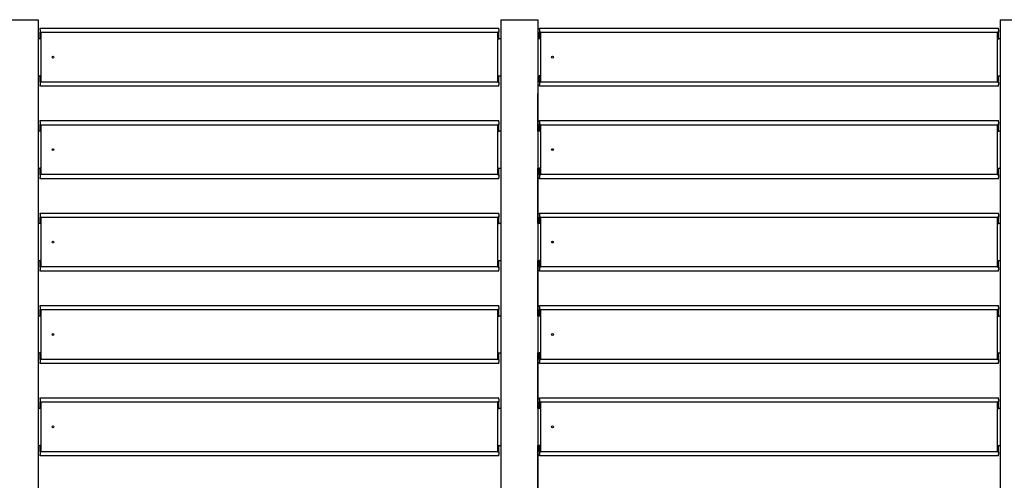
# Model space of a CAD drawing. Units: millimetres. Extents: x 8498 to 12385, y 982 to 3036.
# Drawn here: x 10608 to 11140, y 1832 to 2082 of the extents above; entities that cross this region are included whole.
import ezdxf

# ---------------------------------------------------------------- set-up
doc = ezdxf.new("R2010")
doc.units = ezdxf.units.MM
doc.layers.add('q_konstruktion', color=7, linetype='Continuous', lineweight=30)

# ---------------------------------------------------------------- blocks, each defined once
blk = doc.blocks.new('carport_mitte_grundriss')
at = {"layer": 'q_konstruktion', "linetype": 'Continuous'}
for p, q in [((19144.8, 10111.2), (19184.8, 10111.2)), ((19184.8, 10111.2), (19184.8, 9011.2)), ((19186.8, 10102), (19682.8, 10102)), ((19186.8, 10100.7), (19186.8, 10102)), ((19682.8, 10100.7), (19682.8, 10102)), ((19684.8, 10111.2), (19724.8, 10111.2)), ((19684.8, 10111.2), (19684.8, 9011.2)), ((19724.8, 10111.2), (19724.8, 9011.2)), ((19726.8, 10102), (20222.8, 10102)), ((19726.8, 10100.7), (19726.8, 10102)), ((20222.8, 10100.7), (20222.8, 10102)), ((20224.8, 10111.2), (20264.8, 10111.2)), ((20224.8, 10111.2), (20224.8, 9011.2)), ((19186.4, 10090.6), (19184.8, 10090.6)), ((19187.8, 10090.6), (19186.4, 10090.6)), ((19186.8, 10100.7), (19186.8, 10097.7)), ((19186.8, 10090.6), (19186.8, 10097.7)), ((19187.2, 10096.9), (19187.2, 10097.7)), ((19187.8, 10097.7), (19187.2, 10097.7)), ((19187.2, 10096.9), (19187.2, 10091.2)), ((19187.8, 10096.9), (19187.2, 10096.9)), ((19187.2, 10090.6), (19187.2, 10091.2)), ((19187.8, 10096.9), (19187.8, 10097.7)), ((19187.8, 10097.6), (19681.8, 10097.6)), ((19187.8, 10096.9), (19187.8, 10091.2)), ((19187.8, 10090.6), (19187.8, 10091.2)), ((19187.8, 10090.6), (19187.8, 10050.6)), ((19682.4, 10097.7), (19681.8, 10097.7)), ((19681.8, 10097.7), (19681.8, 10096.9)), ((19682.4, 10096.9), (19681.8, 10096.9)), ((19681.8, 10091.2), (19681.8, 10096.9)), ((19681.8, 10091.2), (19681.8, 10090.6)), ((19681.8, 10050.6), (19681.8, 10090.6)), ((19681.8, 10090.6), (19683.2, 10090.6)), ((19682.4, 10097.7), (19682.4, 10096.9)), ((19682.4, 10091.2), (19682.4, 10096.9)), ((19682.4, 10091.2), (19682.4, 10090.6)), ((19682.8, 10100.7), (19682.8, 10097.7)), ((19682.8, 10090.6), (19682.8, 10097.7)), ((19684.8, 10090.6), (19683.2, 10090.6)), ((19726.4, 10090.6), (19724.8, 10090.6)), ((19727.8, 10090.6), (19726.4, 10090.6)), ((19726.8, 10100.7), (19726.8, 10097.7)), ((19726.8, 10090.6), (19726.8, 10097.7)), ((19727.2, 10096.9), (19727.2, 10097.7)), ((19727.8, 10097.7), (19727.2, 10097.7)), ((19727.2, 10096.9), (19727.2, 10091.2)), ((19727.8, 10096.9), (19727.2, 10096.9)), ((19727.2, 10090.6), (19727.2, 10091.2)), ((19727.8, 10096.9), (19727.8, 10097.7)), ((19727.8, 10097.6), (20221.8, 10097.6)), ((19727.8, 10096.9), (19727.8, 10091.2)), ((19727.8, 10090.6), (19727.8, 10091.2)), ((19727.8, 10090.6), (19727.8, 10050.6)), ((20222.4, 10097.7), (20221.8, 10097.7)), ((20221.8, 10097.7), (20221.8, 10096.9)), ((20222.4, 10096.9), (20221.8, 10096.9)), ((20221.8, 10091.2), (20221.8, 10096.9)), ((20221.8, 10091.2), (20221.8, 10090.6)), ((20221.8, 10050.6), (20221.8, 10090.6)), ((20221.8, 10090.6), (20223.2, 10090.6)), ((20222.4, 10097.7), (20222.4, 10096.9)), ((20222.4, 10091.2), (20222.4, 10096.9)), ((20222.4, 10091.2), (20222.4, 10090.6)), ((20222.8, 10100.7), (20222.8, 10097.7)), ((20222.8, 10090.6), (20222.8, 10097.7)), ((20224.8, 10090.6), (20223.2, 10090.6)), ((19184.8, 10050.6), (19186.4, 10050.6)), ((19187.8, 10050.6), (19186.4, 10050.6)), ((19186.8, 10043.5), (19186.8, 10050.6)), ((19187.2, 10050), (19187.2, 10050.6)), ((19187.2, 10050), (19187.2, 10044.3)), ((19187.8, 10050), (19187.8, 10050.6)), ((19187.8, 10050), (19187.8, 10044.3)), ((19681.8, 10050.6), (19681.8, 10050)), ((19681.8, 10050.6), (19683.2, 10050.6)), ((19681.8, 10044.3), (19681.8, 10050)), ((19682.4, 10050.6), (19682.4, 10050)), ((19682.4, 10044.3), (19682.4, 10050)), ((19682.8, 10043.5), (19682.8, 10050.6)), ((19683.2, 10050.6), (19684.8, 10050.6)), ((19724.8, 10050.6), (19726.4, 10050.6)), ((19727.8, 10050.6), (19726.4, 10050.6)), ((19726.8, 10043.5), (19726.8, 10050.6)), ((19727.2, 10050), (19727.2, 10050.6)), ((19727.2, 10050), (19727.2, 10044.3)), ((19727.8, 10050), (19727.8, 10050.6)), ((19727.8, 10050), (19727.8, 10044.3)), ((20221.8, 10050.6), (20221.8, 10050)), ((20221.8, 10050.6), (20223.2, 10050.6)), ((20221.8, 10044.3), (20221.8, 10050)), ((20222.4, 10050.6), (20222.4, 10050)), ((20222.4, 10044.3), (20222.4, 10050)), ((20222.8, 10043.5), (20222.8, 10050.6)), ((20223.2, 10050.6), (20224.8, 10050.6)), ((19186.8, 10043.5), (19186.8, 10040.6)), ((19186.8, 10039.2), (19186.8, 10040.6)), ((19682.8, 10039.2), (19186.8, 10039.2)), ((19187.2, 10044.3), (19187.8, 10044.3)), ((19187.2, 10043.5), (19187.2, 10044.3)), ((19187.2, 10043.5), (19187.8, 10043.5)), ((19187.8, 10043.5), (19187.8, 10044.3)), ((19681.8, 10043.7), (19187.8, 10043.7)), ((19681.8, 10044.3), (19682.4, 10044.3)), ((19681.8, 10044.3), (19681.8, 10043.5)), ((19681.8, 10043.5), (19682.4, 10043.5)), ((19682.4, 10044.3), (19682.4, 10043.5)), ((19682.8, 10043.5), (19682.8, 10040.6)), ((19682.8, 10039.2), (19682.8, 10040.6)), ((19726.8, 10043.5), (19726.8, 10040.6)), ((19726.8, 10039.2), (19726.8, 10040.6)), ((20222.8, 10039.2), (19726.8, 10039.2)), ((19727.2, 10044.3), (19727.8, 10044.3)), ((19727.2, 10043.5), (19727.2, 10044.3)), ((19727.2, 10043.5), (19727.8, 10043.5)), ((19727.8, 10043.5), (19727.8, 10044.3)), ((20221.8, 10043.7), (19727.8, 10043.7)), ((20221.8, 10044.3), (20222.4, 10044.3)), ((20221.8, 10044.3), (20221.8, 10043.5)), ((20221.8, 10043.5), (20222.4, 10043.5)), ((20222.4, 10044.3), (20222.4, 10043.5)), ((20222.8, 10043.5), (20222.8, 10040.6)), ((20222.8, 10039.2), (20222.8, 10040.6)), ((19724.8, 9990.6), (19724.8, 10031.2)), ((19186.8, 10002), (19682.8, 10002)), ((19186.8, 10000.7), (19186.8, 10002)), ((19186.8, 10000.7), (19186.8, 9997.7)), ((19186.8, 9990.6), (19186.8, 9997.7)), ((19187.2, 9996.9), (19187.2, 9997.7)), ((19187.8, 9997.7), (19187.2, 9997.7)), ((19187.2, 9996.9), (19187.2, 9991.2)), ((19187.8, 9996.9), (19187.2, 9996.9)), ((19187.8, 9996.9), (19187.8, 9997.7)), ((19187.8, 9997.6), (19681.8, 9997.6)), ((19187.8, 9996.9), (19187.8, 9991.2)), ((19682.4, 9997.7), (19681.8, 9997.7)), ((19681.8, 9997.7), (19681.8, 9996.9)), ((19682.4, 9996.9), (19681.8, 9996.9)), ((19681.8, 9991.2), (19681.8, 9996.9)), ((19682.4, 9997.7), (19682.4, 9996.9)), ((19682.4, 9991.2), (19682.4, 9996.9)), ((19682.8, 10000.7), (19682.8, 10002)), ((19682.8, 10000.7), (19682.8, 9997.7)), ((19682.8, 9990.6), (19682.8, 9997.7)), ((19726.8, 10002), (20222.8, 10002)), ((19726.8, 10000.7), (19726.8, 10002)), ((19726.8, 10000.7), (19726.8, 9997.7)), ((19726.8, 9990.6), (19726.8, 9997.7)), ((19727.2, 9996.9), (19727.2, 9997.7)), ((19727.8, 9997.7), (19727.2, 9997.7)), ((19727.2, 9996.9), (19727.2, 9991.2)), ((19727.8, 9996.9), (19727.2, 9996.9)), ((19727.8, 9996.9), (19727.8, 9997.7)), ((19727.8, 9997.6), (20221.8, 9997.6)), ((19727.8, 9996.9), (19727.8, 9991.2)), ((20222.4, 9997.7), (20221.8, 9997.7)), ((20221.8, 9997.7), (20221.8, 9996.9)), ((20222.4, 9996.9), (20221.8, 9996.9)), ((20221.8, 9991.2), (20221.8, 9996.9)), ((20222.4, 9997.7), (20222.4, 9996.9)), ((20222.4, 9991.2), (20222.4, 9996.9)), ((20222.8, 10000.7), (20222.8, 10002)), ((20222.8, 10000.7), (20222.8, 9997.7)), ((20222.8, 9990.6), (20222.8, 9997.7)), ((19186.4, 9990.6), (19184.8, 9990.6)), ((19187.8, 9990.6), (19186.4, 9990.6)), ((19187.2, 9990.6), (19187.2, 9991.2)), ((19187.8, 9990.6), (19187.8, 9991.2)), ((19187.8, 9990.6), (19187.8, 9950.6)), ((19681.8, 9991.2), (19681.8, 9990.6)), ((19681.8, 9950.6), (19681.8, 9990.6)), ((19681.8, 9990.6), (19683.2, 9990.6)), ((19682.4, 9991.2), (19682.4, 9990.6)), ((19684.8, 9990.6), (19683.2, 9990.6)), ((19726.4, 9990.6), (19724.8, 9990.6)), ((19727.8, 9990.6), (19726.4, 9990.6)), ((19727.2, 9990.6), (19727.2, 9991.2)), ((19727.8, 9990.6), (19727.8, 9991.2)), ((19727.8, 9990.6), (19727.8, 9950.6)), ((20221.8, 9991.2), (20221.8, 9990.6)), ((20221.8, 9950.6), (20221.8, 9990.6)), ((20221.8, 9990.6), (20223.2, 9990.6)), ((20222.4, 9991.2), (20222.4, 9990.6)), ((20224.8, 9990.6), (20223.2, 9990.6)), ((19184.8, 9950.6), (19186.4, 9950.6)), ((19187.8, 9950.6), (19186.4, 9950.6)), ((19186.8, 9943.5), (19186.8, 9950.6)), ((19186.8, 9943.5), (19186.8, 9940.6)), ((19187.2, 9950), (19187.2, 9950.6)), ((19187.2, 9950), (19187.2, 9944.3)), ((19187.2, 9944.3), (19187.8, 9944.3)), ((19187.2, 9943.5), (19187.2, 9944.3)), ((19187.2, 9943.5), (19187.8, 9943.5)), ((19187.8, 9950), (19187.8, 9950.6)), ((19187.8, 9950), (19187.8, 9944.3)), ((19187.8, 9943.5), (19187.8, 9944.3)), ((19681.8, 9943.7), (19187.8, 9943.7)), ((19681.8, 9950.6), (19681.8, 9950)), ((19681.8, 9950.6), (19683.2, 9950.6)), ((19681.8, 9944.3), (19681.8, 9950)), ((19681.8, 9944.3), (19682.4, 9944.3)), ((19681.8, 9944.3), (19681.8, 9943.5)), ((19681.8, 9943.5), (19682.4, 9943.5)), ((19682.4, 9950.6), (19682.4, 9950)), ((19682.4, 9944.3), (19682.4, 9950)), ((19682.4, 9944.3), (19682.4, 9943.5)), ((19682.8, 9943.5), (19682.8, 9950.6)), ((19682.8, 9943.5), (19682.8, 9940.6)), ((19683.2, 9950.6), (19684.8, 9950.6)), ((19724.8, 9890.6), (19724.8, 9950.6)), ((19724.8, 9950.6), (19726.4, 9950.6)), ((19727.8, 9950.6), (19726.4, 9950.6)), ((19726.8, 9943.5), (19726.8, 9950.6)), ((19726.8, 9943.5), (19726.8, 9940.6)), ((19727.2, 9950), (19727.2, 9950.6)), ((19727.2, 9950), (19727.2, 9944.3)), ((19727.2, 9944.3), (19727.8, 9944.3)), ((19727.2, 9943.5), (19727.2, 9944.3)), ((19727.2, 9943.5), (19727.8, 9943.5)), ((19727.8, 9950), (19727.8, 9950.6)), ((19727.8, 9950), (19727.8, 9944.3)), ((19727.8, 9943.5), (19727.8, 9944.3)), ((20221.8, 9943.7), (19727.8, 9943.7)), ((20221.8, 9950.6), (20221.8, 9950)), ((20221.8, 9950.6), (20223.2, 9950.6)), ((20221.8, 9944.3), (20221.8, 9950)), ((20221.8, 9944.3), (20222.4, 9944.3)), ((20221.8, 9944.3), (20221.8, 9943.5)), ((20221.8, 9943.5), (20222.4, 9943.5)), ((20222.4, 9950.6), (20222.4, 9950)), ((20222.4, 9944.3), (20222.4, 9950)), ((20222.4, 9944.3), (20222.4, 9943.5)), ((20222.8, 9943.5), (20222.8, 9950.6)), ((20222.8, 9943.5), (20222.8, 9940.6)), ((20223.2, 9950.6), (20224.8, 9950.6)), ((19186.8, 9939.2), (19186.8, 9940.6)), ((19682.8, 9939.2), (19186.8, 9939.2)), ((19682.8, 9939.2), (19682.8, 9940.6)), ((19726.8, 9939.2), (19726.8, 9940.6)), ((20222.8, 9939.2), (19726.8, 9939.2)), ((20222.8, 9939.2), (20222.8, 9940.6)), ((19186.8, 9902), (19682.8, 9902)), ((19186.8, 9900.7), (19186.8, 9902)), ((19186.8, 9900.7), (19186.8, 9897.7)), ((19682.8, 9900.7), (19682.8, 9902)), ((19682.8, 9900.7), (19682.8, 9897.7)), ((19726.8, 9902), (20222.8, 9902)), ((19726.8, 9900.7), (19726.8, 9902)), ((19726.8, 9900.7), (19726.8, 9897.7)), ((20222.8, 9900.7), (20222.8, 9902)), ((20222.8, 9900.7), (20222.8, 9897.7)), ((19186.4, 9890.6), (19184.8, 9890.6)), ((19187.8, 9890.6), (19186.4, 9890.6)), ((19186.8, 9890.6), (19186.8, 9897.7)), ((19187.2, 9896.9), (19187.2, 9897.7)), ((19187.8, 9897.7), (19187.2, 9897.7)), ((19187.2, 9896.9), (19187.2, 9891.2)), ((19187.8, 9896.9), (19187.2, 9896.9)), ((19187.2, 9890.6), (19187.2, 9891.2)), ((19187.8, 9896.9), (19187.8, 9897.7)), ((19187.8, 9897.6), (19681.8, 9897.6)), ((19187.8, 9896.9), (19187.8, 9891.2)), ((19187.8, 9890.6), (19187.8, 9891.2)), ((19187.8, 9890.6), (19187.8, 9850.6)), ((19682.4, 9897.7), (19681.8, 9897.7)), ((19681.8, 9897.7), (19681.8, 9896.9)), ((19682.4, 9896.9), (19681.8, 9896.9)), ((19681.8, 9891.2), (19681.8, 9896.9)), ((19681.8, 9891.2), (19681.8, 9890.6)), ((19681.8, 9850.6), (19681.8, 9890.6)), ((19681.8, 9890.6), (19683.2, 9890.6)), ((19682.4, 9897.7), (19682.4, 9896.9)), ((19682.4, 9891.2), (19682.4, 9896.9)), ((19682.4, 9891.2), (19682.4, 9890.6)), ((19682.8, 9890.6), (19682.8, 9897.7)), ((19684.8, 9890.6), (19683.2, 9890.6)), ((19726.4, 9890.6), (19724.8, 9890.6)), ((19727.8, 9890.6), (19726.4, 9890.6)), ((19726.8, 9890.6), (19726.8, 9897.7)), ((19727.2, 9896.9), (19727.2, 9897.7)), ((19727.8, 9897.7), (19727.2, 9897.7)), ((19727.2, 9896.9), (19727.2, 9891.2)), ((19727.8, 9896.9), (19727.2, 9896.9)), ((19727.2, 9890.6), (19727.2, 9891.2)), ((19727.8, 9896.9), (19727.8, 9897.7)), ((19727.8, 9897.6), (20221.8, 9897.6)), ((19727.8, 9896.9), (19727.8, 9891.2)), ((19727.8, 9890.6), (19727.8, 9891.2)), ((19727.8, 9890.6), (19727.8, 9850.6)), ((20222.4, 9897.7), (20221.8, 9897.7)), ((20221.8, 9897.7), (20221.8, 9896.9)), ((20222.4, 9896.9), (20221.8, 9896.9)), ((20221.8, 9891.2), (20221.8, 9896.9)), ((20221.8, 9891.2), (20221.8, 9890.6)), ((20221.8, 9850.6), (20221.8, 9890.6)), ((20221.8, 9890.6), (20223.2, 9890.6)), ((20222.4, 9897.7), (20222.4, 9896.9)), ((20222.4, 9891.2), (20222.4, 9896.9)), ((20222.4, 9891.2), (20222.4, 9890.6)), ((20222.8, 9890.6), (20222.8, 9897.7)), ((20224.8, 9890.6), (20223.2, 9890.6)), ((19184.8, 9850.6), (19186.4, 9850.6)), ((19187.8, 9850.6), (19186.4, 9850.6)), ((19186.8, 9843.5), (19186.8, 9850.6)), ((19187.2, 9850), (19187.2, 9850.6)), ((19187.2, 9850), (19187.2, 9844.3)), ((19187.8, 9850), (19187.8, 9850.6)), ((19187.8, 9850), (19187.8, 9844.3)), ((19681.8, 9850.6), (19681.8, 9850)), ((19681.8, 9850.6), (19683.2, 9850.6)), ((19681.8, 9844.3), (19681.8, 9850)), ((19682.4, 9850.6), (19682.4, 9850)), ((19682.4, 9844.3), (19682.4, 9850)), ((19682.8, 9843.5), (19682.8, 9850.6)), ((19683.2, 9850.6), (19684.8, 9850.6)), ((19724.8, 9790.6), (19724.8, 9850.6)), ((19724.8, 9850.6), (19726.4, 9850.6)), ((19727.8, 9850.6), (19726.4, 9850.6)), ((19726.8, 9843.5), (19726.8, 9850.6)), ((19727.2, 9850), (19727.2, 9850.6)), ((19727.2, 9850), (19727.2, 9844.3)), ((19727.8, 9850), (19727.8, 9850.6)), ((19727.8, 9850), (19727.8, 9844.3)), ((20221.8, 9850.6), (20221.8, 9850)), ((20221.8, 9850.6), (20223.2, 9850.6)), ((20221.8, 9844.3), (20221.8, 9850)), ((20222.4, 9850.6), (20222.4, 9850)), ((20222.4, 9844.3), (20222.4, 9850)), ((20222.8, 9843.5), (20222.8, 9850.6)), ((20223.2, 9850.6), (20224.8, 9850.6)), ((19186.8, 9843.5), (19186.8, 9840.6)), ((19186.8, 9839.2), (19186.8, 9840.6)), ((19682.8, 9839.2), (19186.8, 9839.2)), ((19187.2, 9844.3), (19187.8, 9844.3)), ((19187.2, 9843.5), (19187.2, 9844.3)), ((19187.2, 9843.5), (19187.8, 9843.5)), ((19187.8, 9843.5), (19187.8, 9844.3)), ((19681.8, 9843.7), (19187.8, 9843.7)), ((19681.8, 9844.3), (19682.4, 9844.3)), ((19681.8, 9844.3), (19681.8, 9843.5)), ((19681.8, 9843.5), (19682.4, 9843.5)), ((19682.4, 9844.3), (19682.4, 9843.5)), ((19682.8, 9843.5), (19682.8, 9840.6)), ((19682.8, 9839.2), (19682.8, 9840.6)), ((19726.8, 9843.5), (19726.8, 9840.6)), ((19726.8, 9839.2), (19726.8, 9840.6)), ((20222.8, 9839.2), (19726.8, 9839.2)), ((19727.2, 9844.3), (19727.8, 9844.3)), ((19727.2, 9843.5), (19727.2, 9844.3)), ((19727.2, 9843.5), (19727.8, 9843.5)), ((19727.8, 9843.5), (19727.8, 9844.3)), ((20221.8, 9843.7), (19727.8, 9843.7)), ((20221.8, 9844.3), (20222.4, 9844.3)), ((20221.8, 9844.3), (20221.8, 9843.5)), ((20221.8, 9843.5), (20222.4, 9843.5)), ((20222.4, 9844.3), (20222.4, 9843.5)), ((20222.8, 9843.5), (20222.8, 9840.6)), ((20222.8, 9839.2), (20222.8, 9840.6)), ((19186.8, 9802), (19682.8, 9802)), ((19186.8, 9800.7), (19186.8, 9802)), ((19186.8, 9800.7), (19186.8, 9797.7)), ((19186.8, 9790.6), (19186.8, 9797.7)), ((19187.2, 9796.9), (19187.2, 9797.7)), ((19187.8, 9797.7), (19187.2, 9797.7)), ((19187.2, 9796.9), (19187.2, 9791.2)), ((19187.8, 9796.9), (19187.2, 9796.9)), ((19187.8, 9796.9), (19187.8, 9797.7)), ((19187.8, 9797.6), (19681.8, 9797.6)), ((19187.8, 9796.9), (19187.8, 9791.2)), ((19682.4, 9797.7), (19681.8, 9797.7)), ((19681.8, 9797.7), (19681.8, 9796.9)), ((19682.4, 9796.9), (19681.8, 9796.9)), ((19681.8, 9791.2), (19681.8, 9796.9)), ((19682.4, 9797.7), (19682.4, 9796.9)), ((19682.4, 9791.2), (19682.4, 9796.9)), ((19682.8, 9800.7), (19682.8, 9802)), ((19682.8, 9800.7), (19682.8, 9797.7)), ((19682.8, 9790.6), (19682.8, 9797.7)), ((19726.8, 9802), (20222.8, 9802)), ((19726.8, 9800.7), (19726.8, 9802)), ((19726.8, 9800.7), (19726.8, 9797.7)), ((19726.8, 9790.6), (19726.8, 9797.7)), ((19727.2, 9796.9), (19727.2, 9797.7)), ((19727.8, 9797.7), (19727.2, 9797.7)), ((19727.2, 9796.9), (19727.2, 9791.2)), ((19727.8, 9796.9), (19727.2, 9796.9)), ((19727.8, 9796.9), (19727.8, 9797.7)), ((19727.8, 9797.6), (20221.8, 9797.6)), ((19727.8, 9796.9), (19727.8, 9791.2)), ((20222.4, 9797.7), (20221.8, 9797.7)), ((20221.8, 9797.7), (20221.8, 9796.9)), ((20222.4, 9796.9), (20221.8, 9796.9)), ((20221.8, 9791.2), (20221.8, 9796.9)), ((20222.4, 9797.7), (20222.4, 9796.9)), ((20222.4, 9791.2), (20222.4, 9796.9)), ((20222.8, 9800.7), (20222.8, 9802)), ((20222.8, 9800.7), (20222.8, 9797.7)), ((20222.8, 9790.6), (20222.8, 9797.7)), ((19186.4, 9790.6), (19184.8, 9790.6)), ((19187.8, 9790.6), (19186.4, 9790.6)), ((19187.2, 9790.6), (19187.2, 9791.2)), ((19187.8, 9790.6), (19187.8, 9791.2)), ((19187.8, 9790.6), (19187.8, 9750.6)), ((19681.8, 9791.2), (19681.8, 9790.6)), ((19681.8, 9750.6), (19681.8, 9790.6)), ((19681.8, 9790.6), (19683.2, 9790.6)), ((19682.4, 9791.2), (19682.4, 9790.6)), ((19684.8, 9790.6), (19683.2, 9790.6)), ((19726.4, 9790.6), (19724.8, 9790.6)), ((19727.8, 9790.6), (19726.4, 9790.6)), ((19727.2, 9790.6), (19727.2, 9791.2)), ((19727.8, 9790.6), (19727.8, 9791.2)), ((19727.8, 9790.6), (19727.8, 9750.6)), ((20221.8, 9791.2), (20221.8, 9790.6)), ((20221.8, 9750.6), (20221.8, 9790.6)), ((20221.8, 9790.6), (20223.2, 9790.6)), ((20222.4, 9791.2), (20222.4, 9790.6)), ((20224.8, 9790.6), (20223.2, 9790.6)), ((19184.8, 9750.6), (19186.4, 9750.6)), ((19187.8, 9750.6), (19186.4, 9750.6)), ((19186.8, 9743.5), (19186.8, 9750.6)), ((19187.2, 9750), (19187.2, 9750.6)), ((19187.2, 9750), (19187.2, 9744.3)), ((19187.8, 9750), (19187.8, 9750.6)), ((19187.8, 9750), (19187.8, 9744.3)), ((19681.8, 9750.6), (19681.8, 9750)), ((19681.8, 9750.6), (19683.2, 9750.6)), ((19681.8, 9744.3), (19681.8, 9750)), ((19682.4, 9750.6), (19682.4, 9750)), ((19682.4, 9744.3), (19682.4, 9750)), ((19682.8, 9743.5), (19682.8, 9750.6)), ((19683.2, 9750.6), (19684.8, 9750.6)), ((19724.8, 9690.6), (19724.8, 9750.6)), ((19724.8, 9750.6), (19726.4, 9750.6)), ((19727.8, 9750.6), (19726.4, 9750.6)), ((19726.8, 9743.5), (19726.8, 9750.6)), ((19727.2, 9750), (19727.2, 9750.6)), ((19727.2, 9750), (19727.2, 9744.3)), ((19727.8, 9750), (19727.8, 9750.6)), ((19727.8, 9750), (19727.8, 9744.3)), ((20221.8, 9750.6), (20221.8, 9750)), ((20221.8, 9750.6), (20223.2, 9750.6)), ((20221.8, 9744.3), (20221.8, 9750)), ((20222.4, 9750.6), (20222.4, 9750)), ((20222.4, 9744.3), (20222.4, 9750)), ((20222.8, 9743.5), (20222.8, 9750.6)), ((20223.2, 9750.6), (20224.8, 9750.6)), ((19186.8, 9743.5), (19186.8, 9740.6)), ((19186.8, 9739.2), (19186.8, 9740.6)), ((19187.2, 9744.3), (19187.8, 9744.3)), ((19187.2, 9743.5), (19187.2, 9744.3)), ((19187.2, 9743.5), (19187.8, 9743.5)), ((19187.8, 9743.5), (19187.8, 9744.3)), ((19681.8, 9743.7), (19187.8, 9743.7)), ((19681.8, 9744.3), (19682.4, 9744.3)), ((19681.8, 9744.3), (19681.8, 9743.5)), ((19681.8, 9743.5), (19682.4, 9743.5)), ((19682.4, 9744.3), (19682.4, 9743.5)), ((19682.8, 9743.5), (19682.8, 9740.6)), ((19682.8, 9739.2), (19682.8, 9740.6)), ((19726.8, 9743.5), (19726.8, 9740.6)), ((19726.8, 9739.2), (19726.8, 9740.6)), ((19727.2, 9744.3), (19727.8, 9744.3)), ((19727.2, 9743.5), (19727.2, 9744.3)), ((19727.2, 9743.5), (19727.8, 9743.5)), ((19727.8, 9743.5), (19727.8, 9744.3)), ((20221.8, 9743.7), (19727.8, 9743.7)), ((20221.8, 9744.3), (20222.4, 9744.3)), ((20221.8, 9744.3), (20221.8, 9743.5)), ((20221.8, 9743.5), (20222.4, 9743.5)), ((20222.4, 9744.3), (20222.4, 9743.5)), ((20222.8, 9743.5), (20222.8, 9740.6)), ((20222.8, 9739.2), (20222.8, 9740.6)), ((19682.8, 9739.2), (19186.8, 9739.2)), ((20222.8, 9739.2), (19726.8, 9739.2)), ((19186.8, 9702), (19682.8, 9702)), ((19186.8, 9700.7), (19186.8, 9702)), ((19186.8, 9700.7), (19186.8, 9697.7)), ((19186.8, 9690.6), (19186.8, 9697.7)), ((19187.2, 9696.9), (19187.2, 9697.7)), ((19187.8, 9697.7), (19187.2, 9697.7)), ((19187.2, 9696.9), (19187.2, 9691.2)), ((19187.8, 9696.9), (19187.2, 9696.9)), ((19187.8, 9696.9), (19187.8, 9697.7)), ((19187.8, 9697.6), (19681.8, 9697.6)), ((19187.8, 9696.9), (19187.8, 9691.2)), ((19682.4, 9697.7), (19681.8, 9697.7)), ((19681.8, 9697.7), (19681.8, 9696.9)), ((19682.4, 9696.9), (19681.8, 9696.9)), ((19681.8, 9691.2), (19681.8, 9696.9)), ((19682.4, 9697.7), (19682.4, 9696.9)), ((19682.4, 9691.2), (19682.4, 9696.9)), ((19682.8, 9700.7), (19682.8, 9702)), ((19682.8, 9700.7), (19682.8, 9697.7)), ((19682.8, 9690.6), (19682.8, 9697.7)), ((19726.8, 9702), (20222.8, 9702)), ((19726.8, 9700.7), (19726.8, 9702)), ((19726.8, 9700.7), (19726.8, 9697.7)), ((19726.8, 9690.6), (19726.8, 9697.7)), ((19727.2, 9696.9), (19727.2, 9697.7)), ((19727.8, 9697.7), (19727.2, 9697.7)), ((19727.2, 9696.9), (19727.2, 9691.2)), ((19727.8, 9696.9), (19727.2, 9696.9)), ((19727.8, 9696.9), (19727.8, 9697.7)), ((19727.8, 9697.6), (20221.8, 9697.6)), ((19727.8, 9696.9), (19727.8, 9691.2)), ((20222.4, 9697.7), (20221.8, 9697.7)), ((20221.8, 9697.7), (20221.8, 9696.9)), ((20222.4, 9696.9), (20221.8, 9696.9)), ((20221.8, 9691.2), (20221.8, 9696.9)), ((20222.4, 9697.7), (20222.4, 9696.9)), ((20222.4, 9691.2), (20222.4, 9696.9)), ((20222.8, 9700.7), (20222.8, 9702)), ((20222.8, 9700.7), (20222.8, 9697.7)), ((20222.8, 9690.6), (20222.8, 9697.7)), ((19186.4, 9690.6), (19184.8, 9690.6)), ((19187.8, 9690.6), (19186.4, 9690.6)), ((19187.2, 9690.6), (19187.2, 9691.2)), ((19187.8, 9690.6), (19187.8, 9691.2)), ((19187.8, 9690.6), (19187.8, 9650.6)), ((19681.8, 9691.2), (19681.8, 9690.6)), ((19681.8, 9650.6), (19681.8, 9690.6)), ((19681.8, 9690.6), (19683.2, 9690.6)), ((19682.4, 9691.2), (19682.4, 9690.6)), ((19684.8, 9690.6), (19683.2, 9690.6)), ((19726.4, 9690.6), (19724.8, 9690.6)), ((19727.8, 9690.6), (19726.4, 9690.6)), ((19727.2, 9690.6), (19727.2, 9691.2)), ((19727.8, 9690.6), (19727.8, 9691.2)), ((19727.8, 9690.6), (19727.8, 9650.6)), ((20221.8, 9691.2), (20221.8, 9690.6)), ((20221.8, 9650.6), (20221.8, 9690.6)), ((20221.8, 9690.6), (20223.2, 9690.6)), ((20222.4, 9691.2), (20222.4, 9690.6)), ((20224.8, 9690.6), (20223.2, 9690.6)), ((19184.8, 9650.6), (19186.4, 9650.6)), ((19187.8, 9650.6), (19186.4, 9650.6)), ((19186.8, 9643.5), (19186.8, 9650.6)), ((19186.8, 9643.5), (19186.8, 9640.6)), ((19187.2, 9650), (19187.2, 9650.6)), ((19187.2, 9650), (19187.2, 9644.3)), ((19187.2, 9644.3), (19187.8, 9644.3)), ((19187.2, 9643.5), (19187.2, 9644.3)), ((19187.2, 9643.5), (19187.8, 9643.5)), ((19187.8, 9650), (19187.8, 9650.6)), ((19187.8, 9650), (19187.8, 9644.3)), ((19187.8, 9643.5), (19187.8, 9644.3)), ((19681.8, 9643.7), (19187.8, 9643.7)), ((19681.8, 9650.6), (19681.8, 9650)), ((19681.8, 9650.6), (19683.2, 9650.6)), ((19681.8, 9644.3), (19681.8, 9650)), ((19681.8, 9644.3), (19682.4, 9644.3)), ((19681.8, 9644.3), (19681.8, 9643.5)), ((19681.8, 9643.5), (19682.4, 9643.5)), ((19682.4, 9650.6), (19682.4, 9650)), ((19682.4, 9644.3), (19682.4, 9650)), ((19682.4, 9644.3), (19682.4, 9643.5)), ((19682.8, 9643.5), (19682.8, 9650.6)), ((19682.8, 9643.5), (19682.8, 9640.6)), ((19683.2, 9650.6), (19684.8, 9650.6)), ((19724.8, 9590.6), (19724.8, 9650.6)), ((19724.8, 9650.6), (19726.4, 9650.6)), ((19727.8, 9650.6), (19726.4, 9650.6)), ((19726.8, 9643.5), (19726.8, 9650.6)), ((19726.8, 9643.5), (19726.8, 9640.6)), ((19727.2, 9650), (19727.2, 9650.6)), ((19727.2, 9650), (19727.2, 9644.3)), ((19727.2, 9644.3), (19727.8, 9644.3)), ((19727.2, 9643.5), (19727.2, 9644.3)), ((19727.2, 9643.5), (19727.8, 9643.5)), ((19727.8, 9650), (19727.8, 9650.6)), ((19727.8, 9650), (19727.8, 9644.3)), ((19727.8, 9643.5), (19727.8, 9644.3)), ((20221.8, 9643.7), (19727.8, 9643.7)), ((20221.8, 9650.6), (20221.8, 9650)), ((20221.8, 9650.6), (20223.2, 9650.6)), ((20221.8, 9644.3), (20221.8, 9650)), ((20221.8, 9644.3), (20222.4, 9644.3)), ((20221.8, 9644.3), (20221.8, 9643.5)), ((20221.8, 9643.5), (20222.4, 9643.5)), ((20222.4, 9650.6), (20222.4, 9650)), ((20222.4, 9644.3), (20222.4, 9650)), ((20222.4, 9644.3), (20222.4, 9643.5)), ((20222.8, 9643.5), (20222.8, 9650.6)), ((20222.8, 9643.5), (20222.8, 9640.6)), ((20223.2, 9650.6), (20224.8, 9650.6)), ((19186.8, 9639.2), (19186.8, 9640.6)), ((19682.8, 9639.2), (19186.8, 9639.2)), ((19682.8, 9639.2), (19682.8, 9640.6)), ((19726.8, 9639.2), (19726.8, 9640.6)), ((20222.8, 9639.2), (19726.8, 9639.2)), ((20222.8, 9639.2), (20222.8, 9640.6))]:
    blk.add_line(p, q, dxfattribs=at)
for centre in [(19200.8, 10070.6), (19740.8, 10070.6), (19200.8, 9970.6), (19740.8, 9970.6), (19200.8, 9870.6), (19740.8, 9870.6), (19200.8, 9770.6), (19740.8, 9770.6), (19200.8, 9670.6), (19740.8, 9670.6)]:
    blk.add_circle(centre, 1, dxfattribs=at)

msp = doc.modelspace()

# ---------------------------------------------------------------- block references
at = {"xscale": 0.5, "yscale": 0.5, "zscale": 0.5}
msp.add_blockref('carport_mitte_grundriss', (1025.34, -2973.92), dxfattribs=at)

doc.saveas('drawing.dxf')
